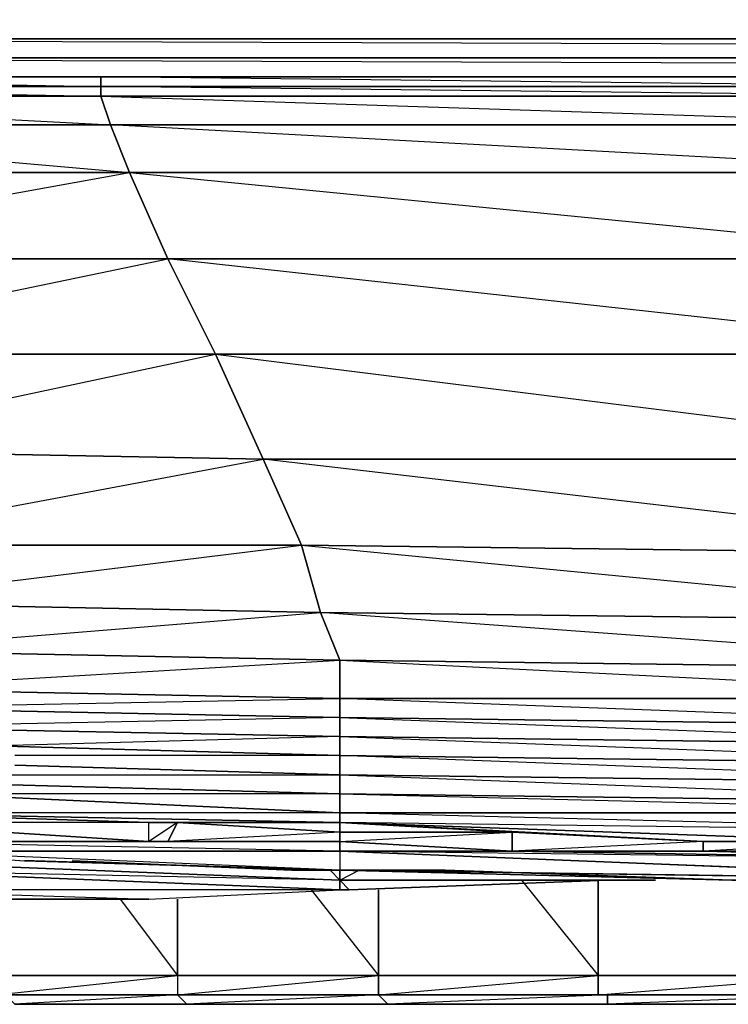
# Model space of a CAD drawing. Units: inches. Extents: x 0 to 27.1, y -33.5 to 0.
# Drawn here: x 4.3 to 7.6, y -33.4 to -28.8 of the extents above; entities that cross this region are included whole.
import ezdxf

# ---------------------------------------------------------------- set-up
doc = ezdxf.new("R2010")
doc.units = ezdxf.units.IN
doc.header["$MEASUREMENT"] = 0
doc.layers.get('0').update_dxf_attribs({"true_color": 0x57e0c6})

msp = doc.modelspace()

# ---------------------------------------------------------------- linework, layer by layer
at = {"color": 61}
for points in [[(0.2248, -28.872), (0.1804, -28.7831), (0.3137, -28.7831), (0.3137, -28.9164), (26.7688, -28.9164), (26.7688, -28.7831), (26.9021, -28.7831)], [(26.7688, -28.9164), (0.3137, -28.9164), (0.3137, -29.0053), (26.7688, -29.0053)], [(0.3137, -29.0053), (26.7688, -29.0053), (0.3137, -28.9164), (26.7688, -28.9164), (26.7688, -29.0053), (26.7688, -29.0941), (0.3137, -29.0941)], [(26.7688, -29.0053), (0.3137, -29.0053), (0.3137, -29.0941), (26.7688, -29.0941)], [(26.7688, -29.0941), (0.3137, -29.0941), (26.7688, -29.0941), (0.3137, -29.0053)]]:
    msp.add_lwpolyline(points, dxfattribs=at)
at = {"color": 114}
for points in [[(4.6713, -29.1385), (2.1815, -29.1385), (2.1815, -29.0941), (4.6713, -29.0941)], [(4.6713, -29.183), (2.1815, -29.183), (2.1815, -29.1385), (4.6713, -29.1385)], [(8.718, -29.1385), (4.6713, -29.1385), (4.6713, -29.0941), (8.718, -29.0941)], [(8.718, -29.183), (4.6713, -29.183), (4.6713, -29.1385), (8.718, -29.1385)], [(4.7158, -29.3163), (2.2704, -29.3163), (2.1815, -29.183), (4.6713, -29.183)], [(8.7624, -29.3163), (4.7158, -29.3163), (4.6713, -29.183), (8.718, -29.183)], [(4.7158, -29.3163), (4.8046, -29.5384), (2.3592, -29.5384), (2.2704, -29.3163)], [(8.8069, -29.5384), (4.8046, -29.5384), (4.7158, -29.3163), (8.7624, -29.3163)], [(2.5814, -29.9401), (2.3592, -29.5384), (4.8046, -29.5384), (4.9823, -29.9401)], [(8.8957, -29.9401), (4.9823, -29.9401), (4.8046, -29.5384), (8.8069, -29.5384)], [(2.8479, -30.3844), (2.5814, -29.9401), (4.9823, -29.9401), (5.2045, -30.3844)], [(9.029, -30.3844), (5.2045, -30.3844), (4.9823, -29.9401), (8.8957, -29.9401)], [(5.2045, -30.3844), (5.4266, -30.8731), (3.1145, -30.8287), (2.8479, -30.3844)], [(9.1179, -30.8731), (5.4266, -30.8731), (5.2045, -30.3844), (9.029, -30.3844)], [(5.4266, -30.8731), (5.6043, -31.273), (3.2941, -31.273), (3.1145, -30.8287)], [(9.2512, -31.3174), (5.6043, -31.273), (5.4266, -30.8731), (9.1179, -30.8731)], [(3.4274, -31.5414), (3.2941, -31.273), (5.6043, -31.273), (5.6932, -31.5858)], [(9.2956, -31.6302), (5.6932, -31.5858), (5.6043, -31.273), (9.2512, -31.3174)], [(3.5162, -31.7635), (3.4274, -31.5414), (5.6932, -31.5858), (5.7821, -31.8079)], [(9.34, -31.8524), (5.7821, -31.8079), (5.6932, -31.5858), (9.2956, -31.6302)], [(5.7821, -31.8079), (5.7821, -31.9857), (3.5162, -31.9412), (3.5162, -31.7635)], [(9.34, -31.9857), (5.7821, -31.9857), (5.7821, -31.8079), (9.34, -31.8524)], [(5.7821, -31.9857), (5.7821, -32.0745), (3.5162, -32.0301), (3.5162, -31.9412)], [(9.34, -32.1189), (5.7821, -32.0745), (5.7821, -31.9857), (9.34, -31.9857)], [(3.5162, -32.1189), (3.5162, -32.0301), (5.7821, -32.0745), (5.7821, -32.1634)], [(5.7821, -32.1634), (5.7821, -32.0745), (3.5162, -32.1189)], [(9.34, -32.2078), (5.7821, -32.1634), (5.7821, -32.0745), (9.34, -32.1189)], [(9.34, -32.1189), (5.7821, -32.0745), (9.34, -32.2078)], [(9.34, -32.2967), (5.7821, -32.2522), (5.7821, -32.1634), (9.34, -32.2078)], [(9.34, -32.2078), (5.7821, -32.1634), (9.34, -32.2967), (9.34, -32.3855), (5.7821, -32.2522), (9.34, -32.2967)], [(9.34, -32.2967), (9.34, -32.3855), (5.7821, -32.3411), (5.7821, -32.2522)], [(9.34, -32.4744), (5.7821, -32.4299), (5.7821, -32.3411), (9.34, -32.3855)], [(9.34, -32.3855), (5.7821, -32.3411), (9.34, -32.4744)], [(9.34, -32.5188), (5.7821, -32.5188), (5.7821, -32.4299), (9.34, -32.4744)], [(5.7821, -32.5632), (4.8935, -32.5632), (3.5162, -32.5188)], [(9.34, -32.6076), (5.7821, -32.5632), (5.7821, -32.5188), (9.34, -32.5188)], [(5.0268, -32.5632), (5.7821, -32.6076), (5.7821, -32.5632)], [(5.7821, -32.5632), (7.4722, -32.6521), (8.2719, -32.6521), (9.34, -32.6521), (9.34, -32.6076), (8.2719, -32.6521)], [(5.7821, -32.5632), (6.5836, -32.6076), (5.7821, -32.6076)], [(3.5162, -32.7854), (3.5162, -32.7409), (5.7821, -32.8316), (5.7821, -32.8761)], [(5.7821, -32.8761), (5.7821, -32.8316), (3.5162, -32.7854)], [(5.8265, -32.8761), (5.7821, -32.8761), (5.7821, -32.8316), (7.0279, -32.8316)], [(3.5162, -32.9205), (3.5162, -32.8761), (4.8935, -32.9205), (4.1382, -32.9205)], [(3.5162, -32.8761), (4.8935, -32.9205), (5.7821, -32.8761)], [(4.8935, -32.9205), (5.7821, -32.8761), (3.5162, -32.8761), (4.8935, -32.9205), (4.1382, -32.9205), (3.5162, -32.9205), (4.8935, -32.9205)]]:
    msp.add_lwpolyline(points, close=True, dxfattribs=at)
for points in [[(5.7821, -32.0745), (3.5162, -32.0301), (5.7821, -31.9857), (5.7821, -31.8079), (5.6932, -31.5858), (3.4274, -31.5414), (5.6043, -31.273), (5.4266, -30.8731), (5.2045, -30.3844), (2.8479, -30.3844), (4.9823, -29.9401), (2.5814, -29.9401), (4.8046, -29.5384), (4.7158, -29.3163), (4.6713, -29.183), (4.6713, -29.1385), (4.6713, -29.0941), (2.1815, -29.0941), (4.6713, -29.1385), (2.1815, -29.1385), (4.6713, -29.183), (2.1815, -29.183), (4.7158, -29.3163), (2.2704, -29.3163), (4.8046, -29.5384), (2.3592, -29.5384)], [(8.718, -29.183), (4.6713, -29.1385), (8.718, -29.1385), (4.6713, -29.0941), (8.718, -29.0941)], [(8.718, -29.183), (4.6713, -29.183), (8.7624, -29.3163)], [(8.8069, -29.5384), (4.7158, -29.3163), (8.7624, -29.3163)], [(5.7821, -32.0745), (5.7821, -31.9857), (3.5162, -31.9412), (5.7821, -31.8079), (3.5162, -31.7635), (5.6932, -31.5858), (5.6043, -31.273), (3.2941, -31.273), (5.4266, -30.8731), (3.1145, -30.8287), (5.2045, -30.3844), (4.9823, -29.9401), (4.8046, -29.5384)], [(8.8069, -29.5384), (4.8046, -29.5384), (8.8957, -29.9401)], [(9.029, -30.3844), (4.9823, -29.9401), (8.8957, -29.9401)], [(9.029, -30.3844), (5.2045, -30.3844), (9.1179, -30.8731)], [(9.2512, -31.3174), (5.4266, -30.8731), (9.1179, -30.8731)], [(9.2512, -31.3174), (5.6043, -31.273), (9.2956, -31.6302)], [(9.34, -31.8524), (5.6932, -31.5858), (9.2956, -31.6302)], [(9.34, -31.8524), (5.7821, -31.8079), (9.34, -31.9857)], [(9.34, -32.1189), (5.7821, -31.9857), (9.34, -31.9857)], [(3.0701, -32.1634), (2.2259, -32.1189), (2.2259, -32.0301), (3.5162, -32.1189), (3.5162, -32.1634), (3.5162, -32.1189), (5.7821, -32.1634), (5.7821, -32.2522), (4.2271, -32.2078)], [(4.2271, -32.2078), (5.7821, -32.2522), (5.7821, -32.3411), (4.2715, -32.2967), (5.7821, -32.3411), (5.7821, -32.4299), (4.1382, -32.3855), (5.7821, -32.4299), (5.7821, -32.5188), (3.8716, -32.4299), (5.7821, -32.5188), (5.7821, -32.5632), (3.5162, -32.5188)], [(4.2271, -32.2078), (5.7821, -32.2522), (5.7821, -32.1634), (4.1382, -32.2078)], [(4.1382, -32.3855), (5.7821, -32.4299), (5.7821, -32.3411), (5.7821, -32.2522), (4.2715, -32.2522)], [(4.1826, -32.3411), (5.7821, -32.3411), (4.2715, -32.2967)], [(3.8716, -32.4299), (5.7821, -32.5188), (5.7821, -32.4299), (3.9605, -32.4299)], [(9.34, -32.6521), (9.34, -32.6076), (5.7821, -32.5188), (9.34, -32.5188), (9.34, -32.4744), (5.7821, -32.4299), (9.34, -32.5188), (9.34, -32.6076), (5.7821, -32.5632)], [(3.5162, -32.5188), (4.8935, -32.5632), (3.5162, -32.5188), (5.7821, -32.5632)], [(5.7821, -32.5632), (5.7821, -32.5188), (3.5162, -32.5188)], [(4.8935, -32.5632), (5.7821, -32.5632)], [(5.0268, -32.5632), (5.7821, -32.5632)], [(7.4722, -32.6521), (6.5836, -32.6076), (5.7821, -32.5632), (5.7821, -32.6076), (6.5836, -32.6076)], [(6.5836, -32.6076), (7.4722, -32.6521), (5.7821, -32.5632), (8.2719, -32.6521), (7.4722, -32.6521)], [(2.2259, -32.7409), (2.2259, -32.6965), (3.5162, -32.7854), (5.7821, -32.8761), (3.5162, -32.8761)], [(3.5162, -32.7409), (2.2259, -32.6965), (3.5162, -32.7854), (3.5162, -32.7409), (5.7821, -32.8316)], [(5.7376, -32.7854), (5.7821, -32.8316), (3.5162, -32.7409), (3.5162, -32.6965)], [(5.8265, -32.8761), (5.7821, -32.8316), (7.0279, -32.8316), (6.8946, -32.8316), (7.0279, -32.8316), (5.8265, -32.8761), (5.7821, -32.8761), (3.5162, -32.8761), (3.5162, -32.9205), (2.2259, -32.8316), (3.5162, -32.8761), (2.2259, -32.7409), (3.5162, -32.7854), (3.5162, -32.8761)], [(5.7821, -32.8316), (5.7376, -32.7854)], [(5.7821, -32.8316), (5.7821, -32.7854)], [(7.0279, -32.8316), (5.7821, -32.8316), (5.8728, -32.7854)], [(5.7821, -32.7854), (5.7821, -32.8316)], [(5.7821, -32.8316), (5.8728, -32.7854)], [(5.7821, -32.8316), (5.7821, -32.7854)], [(4.0938, -32.9205), (4.1382, -32.9205), (4.8935, -32.9205), (5.7821, -32.8761), (5.8265, -32.8761), (7.0279, -32.8316), (7.25, -32.8316)], [(6.8946, -32.8316), (7.0279, -32.8316)], [(7.1168, -32.8316), (7.0279, -32.8316), (7.25, -32.8316)], [(7.25, -32.8316), (7.0279, -32.8316), (7.1168, -32.8316)], [(5.7821, -32.8761), (5.8265, -32.8761)]]:
    msp.add_lwpolyline(points, dxfattribs=at)
at = {"color": 46}
for points in [[(7.4722, -32.6521), (6.5836, -32.6076), (5.7821, -32.6076), (5.0268, -32.5632), (4.8935, -32.5632), (3.5162, -32.5188), (3.2478, -32.5188), (3.1589, -32.5188), (2.2259, -32.4299), (2.1815, -32.4299), (1.604, -32.3411), (1.5595, -32.2967)], [(4.8935, -32.5632), (3.5162, -32.5188), (3.5162, -32.5632), (4.8935, -32.6521), (4.8935, -32.5632), (5.0268, -32.5632), (5.7821, -32.6076), (5.7821, -32.6521), (4.9823, -32.6521), (4.8935, -32.6521), (3.5162, -32.6521), (4.9823, -32.6521), (5.7821, -32.6521), (5.7821, -32.6076), (4.9823, -32.6521), (5.0268, -32.5632), (4.8935, -32.6521)], [(4.8935, -32.6521), (4.9823, -32.6521), (3.5162, -32.6521), (4.8935, -32.6521), (3.5162, -32.5632), (3.5162, -32.6521), (2.2259, -32.5632)], [(5.7821, -32.6521), (6.5836, -32.6965), (6.5836, -32.6076), (5.7821, -32.6076), (5.7821, -32.6521), (5.7821, -32.6965), (3.5162, -32.6521), (5.7821, -32.6521), (4.9823, -32.6521), (5.0268, -32.5632)], [(3.5162, -32.6965), (2.7591, -32.6521), (3.5162, -32.6521), (2.4925, -32.6076), (2.7591, -32.6521), (3.5162, -32.6965), (3.6939, -32.6965), (5.7821, -32.6965)], [(9.34, -32.7409), (9.34, -32.6965), (9.3844, -32.6965), (9.34, -32.6965), (9.34, -32.6521), (8.2719, -32.6521), (8.2719, -32.6965), (7.4722, -32.6965), (7.4722, -32.6521), (6.5836, -32.6965), (7.4722, -32.6965), (9.34, -32.7409), (6.5836, -32.6965), (5.7821, -32.6521), (6.5836, -32.6076), (6.5836, -32.6965), (5.7821, -32.6965)], [(5.7821, -32.6965), (5.7821, -32.6521), (3.5162, -32.6521)], [(5.7821, -32.6965), (3.5162, -32.6521)], [(5.7821, -32.6965), (5.7821, -32.7854), (3.6939, -32.6965), (4.3159, -32.7409), (5.7821, -32.7854)], [(3.6939, -32.6965), (4.3159, -32.7409), (4.3604, -32.7409)], [(5.7821, -32.6965), (5.7821, -32.7854), (4.3604, -32.7409), (4.3159, -32.7409)], [(9.34, -32.7409), (5.7821, -32.6965), (5.7821, -32.7854), (9.1179, -32.8316), (5.7821, -32.6965), (9.2067, -32.8316)], [(5.7821, -32.6965), (9.2067, -32.8316), (9.34, -32.7409), (5.7821, -32.6965), (9.1179, -32.8316), (5.7821, -32.7854), (7.6055, -32.8316), (6.2726, -32.7854), (7.6055, -32.8316), (8.6292, -32.8316), (9.029, -32.8316), (9.1179, -32.8316), (9.2067, -32.8316), (9.34, -32.8316), (9.9176, -32.8316), (10.895, -32.7854), (9.34, -32.7409)], [(5.7821, -32.7854), (9.029, -32.8316), (7.6055, -32.8316), (8.6292, -32.8316), (9.029, -32.8316), (9.1179, -32.8316), (9.2067, -32.8316), (9.34, -32.8316), (9.34, -32.7409)], [(5.5599, -32.7854), (5.7821, -32.7854)], [(6.2282, -32.7854), (5.7821, -32.7854)], [(9.1179, -32.8316), (9.029, -32.8316), (5.7821, -32.7854)]]:
    msp.add_lwpolyline(points, dxfattribs=at)
for points in [[(3.5162, -32.5632), (4.8935, -32.6521), (4.8935, -32.5632)], [(4.8935, -32.6521), (4.8935, -32.5632), (5.0268, -32.5632), (4.9823, -32.6521)], [(6.5836, -32.6965), (6.5836, -32.6076), (7.4722, -32.6521), (7.4722, -32.6965)], [(5.7821, -32.6965), (3.5162, -32.6521), (3.5162, -32.6965)], [(9.34, -32.7409), (7.4722, -32.6965), (8.2719, -32.6965), (8.2719, -32.6521), (9.34, -32.6521), (8.2719, -32.6521), (7.4722, -32.6521), (7.4722, -32.6965), (6.5836, -32.6965), (5.7821, -32.6521), (5.7821, -32.6965), (6.5836, -32.6965)], [(9.34, -32.7409), (9.34, -32.6965), (8.2719, -32.6965), (8.2719, -32.6521), (7.4722, -32.6965), (8.2719, -32.6965)], [(5.7821, -32.6965), (3.5162, -32.6965), (3.6939, -32.6965)], [(3.6939, -32.6965), (4.3159, -32.7409), (5.7821, -32.7854)], [(5.7821, -32.7854), (4.3159, -32.7409), (4.3604, -32.7409)], [(5.5599, -32.7854), (4.5381, -32.7409)], [(5.5599, -32.7854), (5.7821, -32.7854)], [(5.7821, -32.7854), (5.5599, -32.7854)], [(5.7821, -32.7854), (6.2726, -32.7854), (7.6055, -32.8316), (8.6292, -32.8316), (9.029, -32.8316), (7.6055, -32.8316)], [(5.7821, -32.7854), (6.2282, -32.7854), (6.2726, -32.7854), (6.2282, -32.7854)], [(6.2282, -32.7854), (6.2726, -32.7854), (5.7821, -32.7854), (6.2282, -32.7854)]]:
    msp.add_lwpolyline(points, close=True, dxfattribs=at)
at = {"color": 24}
for points in [[(5.6488, -32.8761), (5.9616, -33.2759), (5.9616, -32.8761), (5.9616, -33.2759), (6.9835, -33.2759), (6.9835, -32.8316)], [(6.628, -32.8316), (6.9835, -33.2759), (6.9835, -32.8316), (6.9835, -33.2759), (8.1386, -33.2759), (8.1386, -32.8316)], [(4.7602, -32.9205), (5.0268, -33.2759), (5.0268, -32.9205), (5.0268, -33.2759), (5.9616, -33.2759), (5.9616, -32.8761)], [(4.0049, -32.9205), (4.1826, -33.2759), (4.1826, -32.9205), (4.1826, -33.2759), (5.0268, -33.2759), (5.0268, -32.9205)], [(4.1826, -33.3648), (5.0268, -33.2759), (4.1826, -33.2759)], [(4.1826, -33.3648), (5.0268, -33.3648)], [(6.9835, -33.3648), (8.1386, -33.3648)], [(8.183, -33.4092), (7.0279, -33.4092), (6.006, -33.4092), (5.0712, -33.4092), (4.2715, -33.4092)]]:
    msp.add_lwpolyline(points, dxfattribs=at)
for points in [[(5.0268, -33.3648), (5.9616, -33.3648), (5.9616, -33.2759), (5.0268, -33.2759), (5.0268, -33.3648), (5.9616, -33.3648), (5.0268, -33.3648), (5.9616, -33.2759), (5.0268, -33.2759), (5.0268, -33.3648), (4.2715, -33.4092), (5.0712, -33.4092), (5.0268, -33.3648), (4.2271, -33.3648), (5.0268, -33.3648), (4.1826, -33.3648), (4.1826, -33.2759), (5.0268, -33.2759)], [(5.9616, -33.2759), (5.9616, -33.3648), (5.0712, -33.4092), (6.006, -33.4092), (5.9616, -33.3648), (7.0279, -33.3648), (6.006, -33.4092), (7.0279, -33.4092), (7.0279, -33.3648), (6.9835, -33.3648), (8.1386, -33.2759), (6.9835, -33.2759), (6.9835, -33.3648), (5.9616, -33.3648), (6.9835, -33.2759)], [(5.9616, -33.3648), (6.9835, -33.3648), (6.9835, -33.2759), (5.9616, -33.2759)], [(7.0279, -33.3648), (8.1386, -33.3648), (6.9835, -33.3648), (6.9835, -33.2759), (8.1386, -33.2759), (8.1386, -33.3648), (9.3844, -33.3648), (8.183, -33.4092), (9.3844, -33.4092), (9.3844, -33.3648), (9.34, -33.3648), (10.6284, -33.2759), (9.34, -33.2759), (9.34, -33.3648), (8.1386, -33.3648), (9.34, -33.2759), (8.1386, -33.2759), (8.1386, -33.3648), (7.0279, -33.4092), (8.183, -33.4092), (8.1386, -33.3648)], [(4.2271, -33.3648), (5.0268, -33.3648), (4.1826, -33.3648)], [(4.2715, -33.4092), (5.0712, -33.4092), (5.0268, -33.3648), (4.2271, -33.3648)], [(5.0712, -33.4092), (6.006, -33.4092), (5.9616, -33.3648), (5.0268, -33.3648)], [(5.0268, -33.3648), (5.9616, -33.3648)], [(6.006, -33.4092), (7.0279, -33.4092), (7.0279, -33.3648), (5.9616, -33.3648)], [(5.9616, -33.3648), (7.0279, -33.3648), (6.9835, -33.3648)], [(7.0279, -33.3648), (8.1386, -33.3648), (6.9835, -33.3648)], [(7.0279, -33.4092), (8.183, -33.4092), (8.1386, -33.3648), (7.0279, -33.3648)]]:
    msp.add_lwpolyline(points, close=True, dxfattribs=at)

doc.saveas('drawing.dxf')
